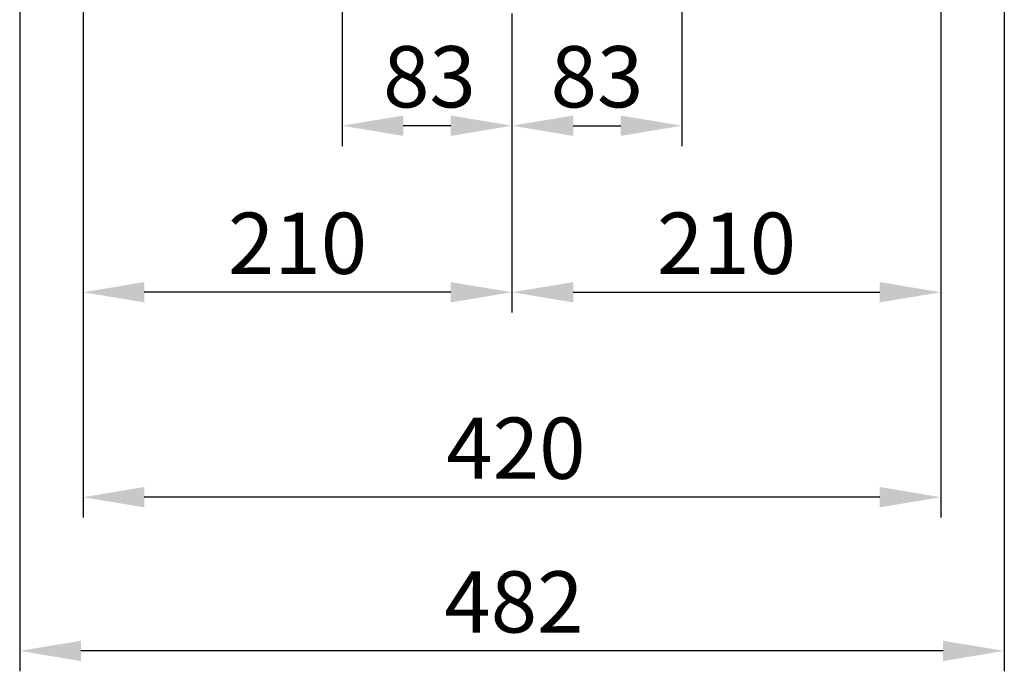
# Model space of a CAD drawing. Extents: x 0 to 406, y 0 to 283.
# Drawn here: x 303 to 351, y 144 to 176 of the extents above; entities that cross this region are included whole.
import ezdxf

# ---------------------------------------------------------------- set-up
doc = ezdxf.new("R2010")
doc.units = 0
doc.header["$LTSCALE"] = 10
doc.layers.get('DEFPOINTS').update_dxf_attribs({"linetype": 'CONTINUOUS'})
doc.layers.add('COTAS', color=5, linetype='CONTINUOUS')
doc.styles.add('ROMAND', font='romand')
doc.styles.add('ROMANS-3MM', font='romans.shx', dxfattribs={"width": 0.6, "height": 3})
doc.dimstyles.new('STANDARD$0', dxfattribs={"dimtxt": 3, "dimasz": 3, "dimexe": 1, "dimexo": 0.6, "dimgap": 0.9, "dimtad": 1, "dimdsep": 46, "dimtxsty": 'ROMAND', "dimcen": 0.09, "dimadec": 0, "dimazin": 0, "dimtfac": 1, "dimtmove": 0, "dimatfit": 3, "dimfxl": 0, "dimtolj": 1, "dimtzin": 0, "dimarcsym": 0})

# ---------------------------------------------------------------- blocks, each defined once
blk = doc.blocks.new('*D49')
at = {"layer": 'COTAS', "color": 0, "lineweight": -2}
for p, q in [((302.544, 192.556), (302.544, 144.457)), ((350.744, 192.556), (350.744, 144.457)), ((347.744, 145.457), (305.544, 145.457))]:
    blk.add_line(p, q, dxfattribs=at)
at = {"layer": 'COTAS', "color": 0}
for points in [[(305.544, 145.957), (305.544, 144.957), (302.544, 145.457)], [(347.744, 145.957), (347.744, 144.957), (350.744, 145.457)]]:
    blk.add_solid(points, dxfattribs=at)
at = {"layer": 'DEFPOINTS', "color": 0}
for p in [(302.544, 193.156), (350.744, 193.156), (302.544, 145.457)]:
    blk.add_point(p, dxfattribs=at)
at = {"layer": 'COTAS', "color": 0, "insert": (326.739, 147.857), "char_height": 3, "attachment_point": 5, "style": 'ROMANS-3MM'}
blk.add_mtext('\\A1;482', dxfattribs=at)
blk = doc.blocks.new('*D50')
at = {"layer": 'COTAS', "color": 0, "lineweight": -2}
for p, q in [((305.644, 191.301), (305.644, 162.027)), ((326.644, 176.075), (326.644, 162.027)), ((323.644, 163.027), (308.644, 163.027))]:
    blk.add_line(p, q, dxfattribs=at)
at = {"layer": 'COTAS', "color": 0}
for points in [[(308.644, 163.527), (308.644, 162.527), (305.644, 163.027)], [(323.644, 163.527), (323.644, 162.527), (326.644, 163.027)]]:
    blk.add_solid(points, dxfattribs=at)
at = {"layer": 'DEFPOINTS', "color": 0}
for p in [(305.644, 191.901), (326.644, 176.675), (305.644, 163.027)]:
    blk.add_point(p, dxfattribs=at)
at = {"layer": 'COTAS', "color": 0, "insert": (316.144, 165.427), "char_height": 3, "attachment_point": 5, "style": 'ROMANS-3MM'}
blk.add_mtext('\\A1;210', dxfattribs=at)
blk = doc.blocks.new('*D52')
at = {"layer": 'COTAS', "color": 0, "lineweight": -2}
for p, q in [((347.644, 169.24), (347.644, 151.987)), ((305.644, 168.44), (305.644, 151.987)), ((344.644, 152.987), (308.644, 152.987))]:
    blk.add_line(p, q, dxfattribs=at)
at = {"layer": 'COTAS', "color": 0}
for points in [[(308.644, 153.487), (308.644, 152.487), (305.644, 152.987)], [(344.644, 153.487), (344.644, 152.487), (347.644, 152.987)]]:
    blk.add_solid(points, dxfattribs=at)
at = {"layer": 'DEFPOINTS', "color": 0}
for p in [(347.644, 169.84), (305.644, 169.04), (305.644, 152.987)]:
    blk.add_point(p, dxfattribs=at)
at = {"layer": 'COTAS', "color": 0, "insert": (326.837, 155.387), "char_height": 3, "attachment_point": 5, "style": 'ROMANS-3MM'}
blk.add_mtext('\\A1;420', dxfattribs=at)
blk = doc.blocks.new('*D45')
at = {"layer": 'COTAS', "color": 0, "lineweight": -2}
for p, q in [((347.644, 191.301), (347.644, 162.027)), ((326.644, 176.675), (326.644, 162.027)), ((329.644, 163.027), (344.644, 163.027))]:
    blk.add_line(p, q, dxfattribs=at)
at = {"layer": 'COTAS', "color": 0}
for points in [[(329.644, 163.527), (329.644, 162.527), (326.644, 163.027)], [(344.644, 163.527), (344.644, 162.527), (347.644, 163.027)]]:
    blk.add_solid(points, dxfattribs=at)
at = {"layer": 'DEFPOINTS', "color": 0}
for p in [(347.644, 191.901), (326.644, 177.275), (347.644, 163.027)]:
    blk.add_point(p, dxfattribs=at)
at = {"layer": 'COTAS', "color": 0, "insert": (337.144, 165.427), "char_height": 3, "attachment_point": 5, "style": 'ROMANS-3MM'}
blk.add_mtext('\\A1;210', dxfattribs=at)
blk = doc.blocks.new('*D81')
at = {"layer": 'COTAS', "color": 0, "lineweight": -2}
for p, q in [((334.964, 190.13), (334.964, 170.184)), ((326.644, 176.675), (326.644, 170.184)), ((329.644, 171.184), (331.964, 171.184))]:
    blk.add_line(p, q, dxfattribs=at)
at = {"layer": 'COTAS', "color": 0}
for points in [[(329.644, 171.684), (329.644, 170.684), (326.644, 171.184)], [(331.964, 171.684), (331.964, 170.684), (334.964, 171.184)]]:
    blk.add_solid(points, dxfattribs=at)
at = {"layer": 'DEFPOINTS', "color": 0}
for p in [(334.964, 190.73), (326.644, 177.275), (334.964, 171.184)]:
    blk.add_point(p, dxfattribs=at)
at = {"layer": 'COTAS', "color": 0, "insert": (330.804, 173.584), "char_height": 3, "attachment_point": 5, "style": 'ROMANS-3MM'}
blk.add_mtext('\\A1;83', dxfattribs=at)
blk = doc.blocks.new('*D82')
at = {"layer": 'COTAS', "color": 0, "lineweight": -2}
for p, q in [((318.324, 190.13), (318.324, 170.184)), ((326.644, 176.675), (326.644, 170.184)), ((323.644, 171.184), (321.324, 171.184))]:
    blk.add_line(p, q, dxfattribs=at)
at = {"layer": 'COTAS', "color": 0}
for points in [[(321.324, 171.684), (321.324, 170.684), (318.324, 171.184)], [(323.644, 171.684), (323.644, 170.684), (326.644, 171.184)]]:
    blk.add_solid(points, dxfattribs=at)
at = {"layer": 'DEFPOINTS', "color": 0}
for p in [(318.324, 190.73), (326.644, 177.275), (318.324, 171.184)]:
    blk.add_point(p, dxfattribs=at)
at = {"layer": 'COTAS', "color": 0, "insert": (322.603, 173.584), "char_height": 3, "attachment_point": 5, "style": 'ROMANS-3MM'}
blk.add_mtext('\\A1;83', dxfattribs=at)

msp = doc.modelspace()

# ---------------------------------------------------------------- dimensions: what is measured, and where the dimension line sits
at = {"layer": 'COTAS'}
for base, p1, p2, picture, middle in [((302.544, 145.457), (350.744, 193.1557), (302.544, 193.1557), '*D49', (326.7386, 145.457)), ((318.324, 171.1842), (326.644, 177.2745), (318.324, 190.7298), '*D82', (322.6035, 171.1842)), ((334.964, 171.1842), (326.644, 177.2745), (334.964, 190.7298), '*D81', (330.804, 171.1842)), ((305.644, 152.9869), (347.644, 169.8405), (305.644, 169.0405), '*D52', (326.837, 152.9869))]:
    dim = msp.add_linear_dim(base=base, p1=p1, p2=p2, dimstyle='STANDARD$0', override={"dimdec": 0, "dimlfac": 10, "dimtxsty": 'ROMANS-3MM'}, dxfattribs=at)
    dim.commit()
    dim.dimension.update_dxf_attribs({"geometry": picture, "text_midpoint": middle, "dimtype": 160})
for base, p1, p2, picture, middle in [((305.644, 163.0267), (326.644, 176.6745), (305.644, 191.9008), '*D50', (316.144, 165.4267)), ((347.644, 163.0267), (326.644, 177.2745), (347.644, 191.9008), '*D45', (337.144, 165.4267))]:
    dim = msp.add_linear_dim(base=base, p1=p1, p2=p2, dimstyle='STANDARD$0', override={"dimdec": 0, "dimlfac": 10, "dimtxsty": 'ROMANS-3MM'}, dxfattribs=at)
    dim.commit()
    dim.dimension.update_dxf_attribs({"geometry": picture, "text_midpoint": middle})

doc.saveas('drawing.dxf')
